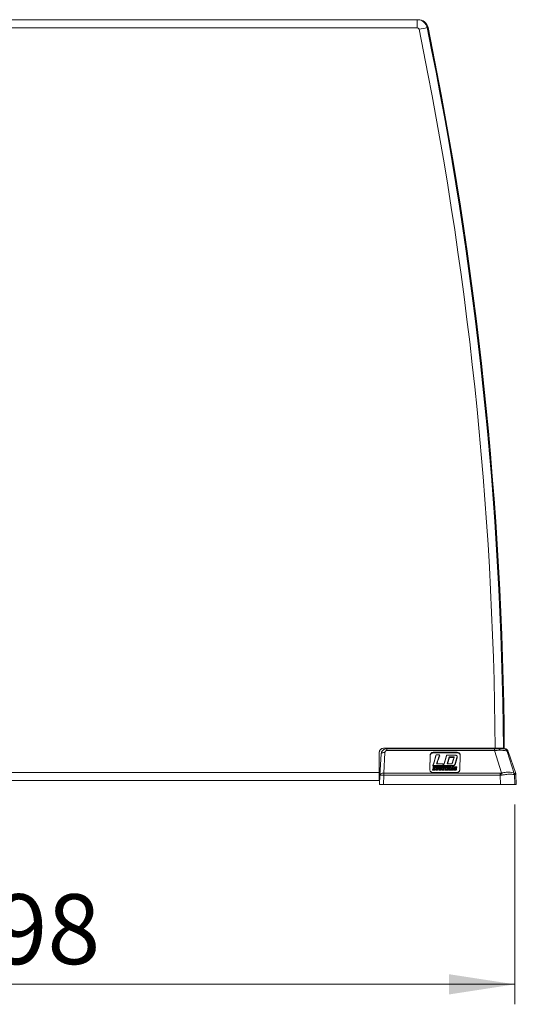
# Model space of a CAD drawing. Units: millimetres. Extents: x 5 to 415, y 5 to 291.
# Drawn here: x 215 to 240, y 66 to 115 of the extents above; entities that cross this region are included whole.
import ezdxf

# ---------------------------------------------------------------- set-up
doc = ezdxf.new("R2010")
doc.units = ezdxf.units.MM
doc.styles.add('SLDTEXTSTYLE1', font='TXT', dxfattribs={"width": 0.75})
doc.dimstyles.new('SLDDIMSTYLE1', dxfattribs={"dimtxt": 3.5, "dimasz": 3.302, "dimexe": 0, "dimexo": 0.0625, "dimgap": 0.875, "dimtad": 1, "dimlfac": 10, "dimrnd": 1e-09, "dimzin": 12, "dimdsep": 46, "dimtxsty": 'SLDTEXTSTYLE1', "dimsah": 1, "dimcen": 0.09, "dimadec": 0, "dimazin": 3, "dimtfac": 1, "dimtofl": 0, "dimtmove": 0, "dimatfit": 3, "dimfxl": 1, "dimfrac": 2, "dimtolj": 1, "dimtzin": 12, "dimarcsym": 0})

# ---------------------------------------------------------------- blocks, each defined once
blk = doc.blocks.new('_D_2')
at = {"color": 7, "linetype": 'Continuous', "lineweight": 0}
for p, q in [((189.951, 82.681), (189.951, 65.507)), ((239.646, 75.507), (239.646, 65.507)), ((189.951, 66.507), (239.646, 66.507))]:
    blk.add_line(p, q, dxfattribs=at)
for points in [[(189.951, 66.507), (193.253, 65.999), (193.253, 67.015)], [(239.646, 66.507), (236.344, 67.015), (236.344, 65.999)]]:
    blk.add_solid(points, dxfattribs=at)
at = {"color": 7, "linetype": 'Continuous', "lineweight": 0, "insert": (210.92, 71.019), "char_height": 3.5, "attachment_point": 1, "style": 'SLDTEXTSTYLE1'}
blk.add_mtext('498', dxfattribs=at)

msp = doc.modelspace()

# ---------------------------------------------------------------- linework, layer by layer
at = {"color": 7, "linetype": 'Continuous', "lineweight": 15}
for p, q in [((234.7453, 114.4068), (197.1165, 114.4068)), ((234.7593, 114.8068), (197.1305, 114.8068)), ((234.8046, 114.8068), (234.7593, 114.8068)), ((235.2939, 114.4082), (235.2486, 114.4082)), ((232.8409, 77.1068), (232.8409, 78.1118)), ((232.8548, 78.1118), (232.8409, 78.1118)), ((232.8548, 77.1868), (232.8548, 78.1118)), ((232.9406, 78.033), (232.8801, 76.9838)), ((233.0607, 78.3318), (238.6585, 78.3318)), ((233.0739, 77.0818), (233.1338, 78.1198)), ((233.2359, 78.2163), (238.6219, 78.2163)), ((233.2417, 78.3068), (238.6277, 78.3068)), ((235.407, 77.9997), (235.3897, 77.2424)), ((235.4093, 77.9723), (235.3923, 77.2277)), ((235.407, 77.9997), (235.4093, 77.9723)), ((236.729, 78.1301), (235.5837, 78.1301)), ((235.5852, 78.102), (235.5837, 78.1301)), ((236.7304, 78.102), (235.5852, 78.102)), ((235.6845, 77.9692), (235.6861, 77.9604)), ((235.6848, 77.9521), (235.6845, 77.9692)), ((235.7043, 77.9901), (235.8573, 77.9901)), ((235.8665, 77.955), (235.8733, 77.964)), ((235.8665, 77.955), (235.8687, 77.9273)), ((235.8733, 77.964), (235.8763, 77.9372)), ((235.88, 77.9481), (235.8768, 77.9752)), ((236.2147, 77.9686), (236.2148, 77.9652)), ((236.2152, 77.9374), (236.2147, 77.9641)), ((236.235, 77.9833), (236.641, 77.9833)), ((236.3622, 77.8998), (236.2543, 77.5411)), ((236.5943, 77.8998), (236.3622, 77.8998)), ((236.3622, 77.8998), (236.3643, 77.8717)), ((236.5957, 77.8717), (236.5943, 77.8998)), ((236.729, 78.1301), (236.7304, 78.102)), ((236.7547, 77.8863), (236.7524, 77.9136)), ((236.8825, 77.2424), (236.8998, 77.9997)), ((238.6219, 78.2163), (238.9781, 77.0897)), ((238.9026, 78.3245), (238.9027, 78.3068)), ((239.1176, 78.3318), (239.0722, 78.3318)), ((239.0798, 78.3068), (239.125, 78.3068)), ((239.6195, 77.0629), (239.2691, 78.1711)), ((239.2691, 78.1711), (239.3143, 78.1711)), ((239.6919, 77.0616), (239.3143, 78.1714)), ((239.3143, 78.1711), (239.6913, 77.0629)), ((235.5397, 77.4746), (235.5394, 77.4459)), ((235.5578, 77.502), (235.5438, 77.4839)), ((235.559, 77.4292), (235.5593, 77.4573)), ((236.0168, 77.4292), (235.559, 77.4292)), ((236.0148, 77.4573), (235.5593, 77.4573)), ((236.0505, 77.5284), (236.0148, 77.4573)), ((236.0168, 77.4292), (236.0148, 77.4573)), ((236.0537, 77.5027), (236.0168, 77.4292)), ((236.0537, 77.5027), (236.0505, 77.5284)), ((236.0551, 77.5114), (236.0518, 77.5377)), ((236.0697, 77.4751), (236.0696, 77.4465)), ((236.0878, 77.5079), (236.0724, 77.4832)), ((236.5244, 77.4302), (236.0892, 77.4302)), ((236.5229, 77.4583), (236.0893, 77.4583)), ((236.2543, 77.5411), (236.4769, 77.5411)), ((236.2649, 77.5411), (236.3643, 77.8717)), ((236.3643, 77.8717), (236.5957, 77.8717)), ((236.5244, 77.4302), (236.5229, 77.4583)), ((236.5995, 77.4501), (236.5976, 77.4781)), ((236.6461, 77.5318), (236.6483, 77.5042)), ((236.7501, 77.8871), (236.7524, 77.8596)), ((209.5319, 77.1068), (232.8409, 77.1068)), ((232.8799, 76.9795), (232.8628, 76.5068)), ((232.88, 76.9793), (232.8801, 76.9838)), ((233.0727, 76.9793), (233.0557, 76.5068)), ((238.907, 76.9793), (233.0727, 76.9793)), ((238.9081, 77.0818), (233.0739, 77.0818)), ((235.5198, 77.2561), (235.5311, 77.3002)), ((235.5294, 77.2561), (235.5198, 77.2561)), ((235.5209, 77.2286), (235.5198, 77.2561)), ((235.5309, 77.2286), (235.5209, 77.2286)), ((235.5309, 77.2286), (235.5294, 77.2561)), ((235.5311, 77.3002), (235.5401, 77.2998)), ((235.5501, 77.3541), (235.5513, 77.3267)), ((235.5605, 77.1119), (236.7057, 77.1119)), ((235.5846, 77.2903), (235.5832, 77.3179)), ((235.5977, 77.3477), (235.6211, 77.3341)), ((235.6021, 77.3049), (235.6029, 77.2864)), ((235.6455, 77.2798), (235.6472, 77.2523)), ((235.6565, 77.3516), (235.6483, 77.3523)), ((235.6483, 77.3523), (235.6496, 77.3248)), ((235.6582, 77.324), (235.6496, 77.3248)), ((235.6524, 77.2715), (235.6507, 77.2989)), ((235.6508, 77.2962), (235.6525, 77.2689)), ((235.6524, 77.2715), (235.6525, 77.2689)), ((235.6689, 77.3912), (235.6565, 77.3516)), ((235.6582, 77.324), (235.6565, 77.3516)), ((235.6707, 77.364), (235.6582, 77.324)), ((235.6595, 77.3912), (235.6689, 77.3912)), ((235.6707, 77.364), (235.6689, 77.3912)), ((235.6841, 77.2521), (235.6844, 77.2656)), ((235.774, 77.2521), (235.6841, 77.2521)), ((235.6853, 77.2245), (235.6841, 77.2521)), ((235.7757, 77.2245), (235.6853, 77.2245)), ((235.6869, 77.3832), (235.6873, 77.3975)), ((235.6881, 77.3556), (235.6869, 77.3832)), ((235.6873, 77.3975), (235.7659, 77.3975)), ((235.7004, 77.3807), (235.7017, 77.3532)), ((235.7297, 77.3202), (235.7069, 77.3715)), ((235.7069, 77.3715), (235.7081, 77.344)), ((235.7244, 77.3075), (235.7081, 77.344)), ((235.7126, 77.2791), (235.7297, 77.3202)), ((235.7465, 77.375), (235.7464, 77.3768)), ((235.748, 77.3701), (235.7623, 77.3381)), ((235.7505, 77.3817), (235.7516, 77.362)), ((235.7531, 77.2736), (235.7531, 77.2723)), ((235.7542, 77.2782), (235.7548, 77.2692)), ((235.7622, 77.2982), (235.7562, 77.2836)), ((235.7562, 77.2836), (235.7572, 77.2676)), ((235.8465, 77.3793), (235.7622, 77.2982)), ((235.7639, 77.2707), (235.7622, 77.2982)), ((235.7639, 77.2707), (235.7622, 77.2665)), ((235.7623, 77.3381), (235.7947, 77.3693)), ((235.8481, 77.3518), (235.7639, 77.2707)), ((235.7659, 77.3975), (235.7656, 77.3832)), ((235.7656, 77.3832), (235.7673, 77.3556)), ((235.7676, 77.3704), (235.7659, 77.3975)), ((235.7676, 77.3704), (235.7673, 77.3556)), ((235.7743, 77.2656), (235.774, 77.2521)), ((235.7757, 77.2245), (235.774, 77.2521)), ((235.776, 77.2385), (235.7743, 77.2656)), ((235.776, 77.2385), (235.7757, 77.2245)), ((235.791, 77.3831), (235.7913, 77.3975)), ((235.7917, 77.3664), (235.791, 77.3831)), ((235.7913, 77.3975), (235.856, 77.3975)), ((235.8411, 77.2561), (235.8524, 77.3002)), ((235.8508, 77.2561), (235.8411, 77.2561)), ((235.8423, 77.2286), (235.8411, 77.2561)), ((235.8523, 77.2286), (235.8423, 77.2286)), ((235.8481, 77.3518), (235.8465, 77.3793)), ((235.8523, 77.2286), (235.8508, 77.2561)), ((235.8524, 77.3002), (235.8614, 77.2998)), ((235.856, 77.3975), (235.8557, 77.3832)), ((235.8577, 77.3704), (235.856, 77.3975)), ((235.8577, 77.3704), (235.8574, 77.3556)), ((235.8714, 77.3541), (235.8726, 77.3267)), ((235.9059, 77.2903), (235.9046, 77.3179)), ((235.919, 77.3477), (235.9424, 77.3341)), ((235.9234, 77.3049), (235.9242, 77.2864)), ((235.9668, 77.2798), (235.9685, 77.2523)), ((235.9779, 77.3516), (235.9697, 77.3523)), ((235.9697, 77.3523), (235.971, 77.3248)), ((235.9795, 77.324), (235.971, 77.3248)), ((235.9738, 77.2715), (235.9721, 77.2989)), ((235.9721, 77.2962), (235.9738, 77.2689)), ((235.9738, 77.2715), (235.9738, 77.2689)), ((235.9902, 77.3912), (235.9779, 77.3516)), ((235.9795, 77.324), (235.9779, 77.3516)), ((235.992, 77.364), (235.9795, 77.324)), ((235.9808, 77.3912), (235.9902, 77.3912)), ((235.992, 77.364), (235.9902, 77.3912)), ((236.0039, 77.2521), (236.0042, 77.2657)), ((236.0962, 77.2521), (236.0039, 77.2521)), ((236.0051, 77.2245), (236.0039, 77.2521)), ((236.0979, 77.2245), (236.0051, 77.2245)), ((236.0087, 77.3556), (236.0233, 77.3975)), ((236.0209, 77.3534), (236.0087, 77.3556)), ((236.0099, 77.3281), (236.0087, 77.3556)), ((236.0225, 77.3258), (236.0099, 77.3281)), ((236.0225, 77.3258), (236.0209, 77.3534)), ((236.0233, 77.3975), (236.1763, 77.3975)), ((236.0332, 77.279), (236.0722, 77.3728)), ((236.0737, 77.2733), (236.0739, 77.2749)), ((236.074, 77.2709), (236.0737, 77.2733)), ((236.0742, 77.2705), (236.0739, 77.2749)), ((236.0746, 77.2696), (236.074, 77.2709)), ((236.0744, 77.277), (236.0769, 77.2836)), ((236.0744, 77.277), (236.0749, 77.2693)), ((236.0756, 77.2685), (236.0746, 77.2696)), ((236.077, 77.2677), (236.0756, 77.2685)), ((236.114, 77.3728), (236.0769, 77.2836)), ((236.0779, 77.2675), (236.0769, 77.2836)), ((236.0776, 77.2676), (236.077, 77.2677)), ((236.1156, 77.3453), (236.0829, 77.2667)), ((236.0965, 77.2656), (236.0962, 77.2521)), ((236.0979, 77.2245), (236.0962, 77.2521)), ((236.0982, 77.2385), (236.0965, 77.2656)), ((236.0982, 77.2385), (236.0979, 77.2245)), ((236.1156, 77.3453), (236.114, 77.3728)), ((236.1626, 77.3514), (236.1511, 77.3521)), ((236.1511, 77.3521), (236.1524, 77.3246)), ((236.1643, 77.3238), (236.1524, 77.3246)), ((236.1533, 77.2521), (236.1536, 77.2656)), ((236.3041, 77.2521), (236.1533, 77.2521)), ((236.1545, 77.2245), (236.1533, 77.2521)), ((236.3057, 77.2245), (236.1545, 77.2245)), ((236.1763, 77.3975), (236.1626, 77.3514)), ((236.1643, 77.3238), (236.1626, 77.3514)), ((236.1781, 77.3704), (236.1643, 77.3238)), ((236.1781, 77.3704), (236.1763, 77.3975)), ((236.1763, 77.2791), (236.2122, 77.3654)), ((236.1954, 77.3832), (236.1957, 77.3975)), ((236.1966, 77.3556), (236.1954, 77.3832)), ((236.1957, 77.3975), (236.3482, 77.3975)), ((236.2124, 77.3811), (236.212, 77.3812)), ((236.212, 77.3812), (236.2128, 77.3667)), ((236.2137, 77.3803), (236.2124, 77.3811)), ((236.213, 77.3675), (236.2124, 77.3811)), ((236.2146, 77.3791), (236.2137, 77.3803)), ((236.2141, 77.3706), (236.2137, 77.3803)), ((236.2152, 77.3766), (236.2146, 77.3791)), ((236.2149, 77.373), (236.2146, 77.3791)), ((236.2152, 77.3756), (236.2152, 77.3766)), ((236.2195, 77.2824), (236.2334, 77.3159)), ((236.2351, 77.2884), (236.2298, 77.2758)), ((236.2351, 77.2884), (236.2334, 77.3159)), ((236.2435, 77.3403), (236.2547, 77.3677)), ((236.2653, 77.3748), (236.2668, 77.3472)), ((236.2672, 77.3131), (236.2686, 77.2856)), ((236.2751, 77.3031), (236.2842, 77.3019)), ((236.2842, 77.3019), (236.3029, 77.3474)), ((236.2854, 77.282), (236.2842, 77.3019)), ((236.3029, 77.3474), (236.2895, 77.3485)), ((236.3047, 77.3202), (236.2895, 77.2831)), ((236.3047, 77.3202), (236.3029, 77.3474)), ((236.3213, 77.2898), (236.3041, 77.2521)), ((236.3057, 77.2245), (236.3041, 77.2521)), ((236.3231, 77.2626), (236.3057, 77.2245)), ((236.31, 77.2916), (236.3213, 77.2898)), ((236.3231, 77.2626), (236.3213, 77.2898)), ((236.3227, 77.3569), (236.3336, 77.3557)), ((236.3227, 77.3569), (236.3239, 77.3294)), ((236.3353, 77.3281), (236.3239, 77.3294)), ((236.3336, 77.3557), (236.3482, 77.3975)), ((236.3353, 77.3281), (236.3336, 77.3557)), ((236.35, 77.3704), (236.3353, 77.3281)), ((236.3365, 77.2521), (236.3368, 77.2657)), ((236.3952, 77.2521), (236.3365, 77.2521)), ((236.3377, 77.2245), (236.3365, 77.2521)), ((236.3368, 77.2657), (236.3389, 77.2657)), ((236.3969, 77.2245), (236.3377, 77.2245)), ((236.344, 77.2687), (236.3896, 77.3781)), ((236.35, 77.3704), (236.3482, 77.3975)), ((236.3791, 77.3896), (236.3793, 77.3975)), ((236.3803, 77.362), (236.3791, 77.3896)), ((236.3793, 77.3975), (236.4415, 77.3975)), ((236.4101, 77.3435), (236.3828, 77.2778)), ((236.4115, 77.3152), (236.3909, 77.2658)), ((236.393, 77.2657), (236.3955, 77.2657)), ((236.3955, 77.2657), (236.3952, 77.2521)), ((236.3969, 77.2245), (236.3952, 77.2521)), ((236.3972, 77.2385), (236.3955, 77.2657)), ((236.3972, 77.2385), (236.3969, 77.2245)), ((236.4243, 77.2521), (236.4101, 77.3435)), ((236.4115, 77.3152), (236.4101, 77.3435)), ((236.4255, 77.2245), (236.4115, 77.3152)), ((236.4388, 77.2521), (236.4243, 77.2521)), ((236.4255, 77.2245), (236.4243, 77.2521)), ((236.4403, 77.2245), (236.4255, 77.2245)), ((236.5273, 77.3436), (236.4388, 77.2521)), ((236.4403, 77.2245), (236.4388, 77.2521)), ((236.4776, 77.263), (236.4403, 77.2245)), ((236.4415, 77.3975), (236.4551, 77.3097)), ((236.4551, 77.3097), (236.5389, 77.3975)), ((236.4774, 77.2521), (236.4777, 77.2659)), ((236.5597, 77.2521), (236.4774, 77.2521)), ((236.4786, 77.2245), (236.4774, 77.2521)), ((236.5614, 77.2245), (236.4786, 77.2245)), ((236.506, 77.2924), (236.4807, 77.2663)), ((236.5005, 77.2791), (236.5273, 77.3436)), ((236.5389, 77.3975), (236.6098, 77.3975)), ((236.54, 77.2732), (236.5401, 77.2713)), ((236.541, 77.278), (236.5415, 77.2688)), ((236.5802, 77.3729), (236.5431, 77.2836)), ((236.5431, 77.2836), (236.5441, 77.2676)), ((236.582, 77.3454), (236.5492, 77.2666)), ((236.56, 77.2656), (236.5597, 77.2521)), ((236.5614, 77.2245), (236.5597, 77.2521)), ((236.5617, 77.2385), (236.56, 77.2656)), ((236.5617, 77.2385), (236.5614, 77.2245)), ((236.582, 77.3454), (236.5802, 77.3729)), ((236.591, 77.2561), (236.6023, 77.3002)), ((236.6006, 77.2561), (236.591, 77.2561)), ((236.5922, 77.2286), (236.591, 77.2561)), ((236.6022, 77.2286), (236.5922, 77.2286)), ((236.6022, 77.2286), (236.6006, 77.2561)), ((236.6023, 77.3002), (236.6113, 77.2998)), ((236.6098, 77.3975), (236.6097, 77.3896)), ((236.6097, 77.3896), (236.6114, 77.362)), ((236.6098, 77.3975), (236.6116, 77.3704)), ((236.6116, 77.3704), (236.6114, 77.362)), ((236.6213, 77.3541), (236.6225, 77.3267)), ((236.6558, 77.2903), (236.6545, 77.3179)), ((236.6689, 77.3477), (236.6923, 77.3341)), ((236.6733, 77.3049), (236.6741, 77.2864)), ((236.7167, 77.2798), (236.7184, 77.2523)), ((236.7278, 77.3516), (236.7196, 77.3523)), ((236.7196, 77.3523), (236.7208, 77.3248)), ((236.7294, 77.324), (236.7208, 77.3248)), ((236.7237, 77.2715), (236.7219, 77.2989)), ((236.7237, 77.2689), (236.722, 77.2962)), ((236.7237, 77.2715), (236.7237, 77.2689)), ((236.7401, 77.3912), (236.7278, 77.3516)), ((236.7294, 77.324), (236.7278, 77.3516)), ((236.7419, 77.364), (236.7294, 77.324)), ((236.7307, 77.3912), (236.7401, 77.3912)), ((236.7419, 77.364), (236.7401, 77.3912)), ((238.9217, 76.9796), (238.907, 76.9793)), ((238.907, 76.9793), (238.9229, 76.5068)), ((238.9186, 77.0819), (238.9081, 77.0818)), ((238.9781, 77.0897), (238.9186, 77.0819)), ((239.005, 76.9882), (238.9217, 76.9796)), ((239.6186, 77.0642), (239.6296, 77.0054)), ((239.6186, 77.0642), (239.6195, 77.0629)), ((239.63, 77.0056), (239.6195, 77.0629)), ((239.6913, 77.0629), (239.6195, 77.0629)), ((239.63, 77.0056), (239.6296, 77.0054)), ((239.6296, 77.0054), (239.6464, 76.5068)), ((239.7017, 77.0056), (239.63, 77.0056)), ((239.6913, 77.0629), (239.7017, 77.0056)), ((239.6913, 77.0629), (239.6913, 77.0629)), ((239.7199, 76.5068), (239.7015, 77.0163)), ((239.7018, 77.0057), (239.7017, 77.0056)), ((239.7017, 77.0056), (239.7198, 76.5068)), ((209.5458, 76.7068), (232.8548, 76.7068)), ((232.8548, 76.7068), (232.87, 76.7068)), ((232.8629, 76.5068), (233.0557, 76.5068)), ((233.0557, 76.5068), (238.9229, 76.5068)), ((238.9229, 76.5068), (239.6464, 76.5068)), ((239.6464, 76.5068), (239.7198, 76.5068))]:
    msp.add_line(p, q, dxfattribs=at)
at = {"color": 8, "linetype": 'Continuous', "lineweight": 15}
for p, q in [((235.2939, 114.4082), (235.294, 114.408)), ((236.0724, 77.4832), (236.0724, 77.4664)), ((232.8918, 77.1868), (232.8548, 77.1868)), ((236.2195, 77.2824), (236.2197, 77.279)), ((236.2563, 77.3407), (236.2547, 77.3677)), ((236.3817, 77.3893), (236.383, 77.3624)), ((236.3828, 77.2778), (236.3832, 77.2708))]:
    msp.add_line(p, q, dxfattribs=at)
at = {"color": 7, "linetype": 'Continuous', "lineweight": 15, "flags": 128}
for points in [[(236.0892, 77.4302), (236.0893, 77.4459), (236.0893, 77.4583)], [(235.8557, 77.3832), (235.8565, 77.3695), (235.8574, 77.3556)], [(236.2751, 77.3031), (236.2756, 77.2905), (236.2763, 77.2755)]]:
    msp.add_lwpolyline(points, dxfattribs=at)
at = {"color": 8, "linetype": 'Continuous', "lineweight": 15, "flags": 128}
msp.add_lwpolyline([(232.8801, 76.9838), (232.8833, 77.0002), (232.894, 77.0201), (232.9117, 77.0382), (232.9357, 77.0539), (232.9651, 77.0664), (232.9988, 77.0755), (233.0355, 77.0806), (233.0739, 77.0818)], dxfattribs=at)
at = {"color": 7, "linetype": 'Continuous', "lineweight": 15}
for centre, radius, start, end in [((237.6211, 114.5067), 2.8776, 174.01335, 181.98909), ((234.7453, 114.3069), 0.1, 11.67452, 89.9872), ((234.7591, 114.3071), 0.4998, 11.67452, 89.9872), ((234.8045, 114.3071), 0.4998, 11.67452, 89.9872), ((238.1741, 98.727), 15.9517, 100.56791, 102.05297), ((54.4689, 77.0071), 184.6081, 0.411166, 11.688895), ((54.5143, 77.0071), 184.6081, 0.411166, 11.688895), ((54.4554, 77.0071), 184.2078, 0.412059, 11.688895), ((233.0608, 78.1119), 0.2199, 90.01746, 180.01745), ((233.0747, 78.1119), 0.2199, 90.01746, 180.01745), ((238.8938, 78.1121), 0.2198, 90.00089, 116.17761), ((235.7167, 77.007), 2.8776, 178.01091, 185.98665), ((233.0749, 77.1868), 0.2201, 142.86689, 180.00226), ((237.9235, 76.9769), 4.8508, 178.76091, 179.97135), ((235.6009, 77.3673), 0.0525, 194.50575, 250.31596), ((235.6023, 77.3399), 0.0527, 194.47626, 250.33003), ((235.5737, 77.2838), 0.0354, 36.74665, 74.36617), ((235.5743, 77.2548), 0.0369, 48.7144, 73.86299), ((235.6025, 77.3608), 0.014, 191.60967, 249.76256), ((235.5752, 77.2534), 0.0929, 43.74279, 60.39085), ((235.6213, 77.2969), 0.0294, 358.77227, 44.67269), ((235.6106, 77.3), 0.0404, 329.88213, 354.58439), ((235.6121, 77.2727), 0.0406, 329.86345, 354.59174), ((235.6837, 77.3369), 0.0713, 270.55629, 285.32351), ((235.6882, 77.3526), 0.0306, 66.61609, 92.46244), ((235.6897, 77.3253), 0.0303, 66.70173, 92.96241), ((235.6864, 77.3639), 0.0218, 20.25172, 50.19675), ((235.6878, 77.3366), 0.0216, 20.22773, 50.10772), ((235.6953, 77.2848), 0.0181, 293.35973, 341.59043), ((235.7513, 77.3769), 0.00491, 98.55676, 181.00611), ((235.7612, 77.3771), 0.0148, 181.31875, 192.79678), ((235.7685, 77.3793), 0.0225, 194.1001, 204.21324), ((235.7632, 77.3296), 0.0536, 87.46355, 103.66636), ((235.7592, 77.2732), 0.00611, 176.54419, 259.7421), ((235.773, 77.2711), 0.0201, 159.35474, 172.86551), ((235.8049, 77.2622), 0.0532, 156.22905, 162.4926), ((235.7647, 77.3023), 0.0534, 87.1745, 100.59686), ((235.7746, 77.3531), 0.0875, 259.13344, 269.82791), ((235.7892, 77.3752), 0.00811, 312.81348, 76.8001), ((235.856, 77.3695), 0.0137, 91.46758, 134.30056), ((235.8575, 77.3422), 0.0134, 90.4795, 134.27655), ((235.9223, 77.3673), 0.0525, 194.50575, 250.31596), ((235.9237, 77.3399), 0.0527, 194.47626, 250.33003), ((235.895, 77.2838), 0.0354, 36.74665, 74.36617), ((235.8957, 77.2548), 0.0369, 48.7144, 73.86299), ((235.9239, 77.3608), 0.014, 191.60967, 249.76256), ((235.8965, 77.2534), 0.0929, 43.74279, 60.39085), ((235.9427, 77.2969), 0.0294, 358.77227, 44.67269), ((235.9319, 77.3), 0.0404, 329.88213, 354.58439), ((235.9335, 77.2727), 0.0406, 329.86345, 354.59174), ((236.0072, 77.331), 0.0654, 267.39765, 283.07319), ((236.0692, 77.3033), 0.0696, 87.57621, 133.97158), ((236.0147, 77.2855), 0.0196, 291.82236, 340.79297), ((236.0696, 77.278), 0.0671, 97.86976, 134.56764), ((236.0906, 77.2715), 0.017, 161.33189, 168.48739), ((236.0982, 77.3764), 0.1108, 259.28635, 269.14199), ((236.1183, 77.3369), 0.0362, 24.88524, 96.84918), ((236.1198, 77.3097), 0.0358, 24.57835, 96.64317), ((236.1539, 77.299), 0.0334, 269.43523, 295.86395), ((236.1578, 77.2852), 0.0195, 303.40988, 341.60437), ((236.1934, 77.2955), 0.0877, 77.7226, 88.68058), ((236.1948, 77.2677), 0.088, 81.52585, 88.82583), ((236.1036, 77.4085), 0.1168, 338.37001, 341.428), ((236.1996, 77.3765), 0.0157, 340.46499, 356.80531), ((236.2235, 77.281), 0.0043, 161.1434, 265.18664), ((236.237, 77.3499), 0.0745, 259.32079, 274.14488), ((236.2426, 77.2205), 0.0959, 75.09285, 95.46513), ((236.244, 77.1932), 0.0956, 75.09082, 95.36614), ((236.245, 77.4832), 0.1429, 269.3938, 281.83752), ((236.2659, 77.3624), 0.0124, 92.62837, 154.72301), ((236.2674, 77.335), 0.0123, 92.76552, 151.94282), ((236.2656, 77.3037), 0.00954, 355.93927, 80.04929), ((236.2688, 77.3841), 0.0412, 277.64589, 300.20599), ((236.3392, 77.271), 0.0054, 267.73203, 333.982), ((236.3703, 77.3019), 0.0881, 82.6085, 84.28992), ((236.3718, 77.2746), 0.0878, 82.60865, 84.44059), ((236.3815, 77.3808), 0.0085, 341.67715, 88.95999), ((236.3918, 77.275), 0.00943, 162.93129, 277.18456), ((236.4713, 77.3364), 0.0708, 275.19075, 287.11296), ((236.4836, 77.2842), 0.0176, 298.82853, 343.20222), ((236.5449, 77.2724), 0.00495, 170.26385, 252.8932), ((236.5573, 77.2721), 0.0174, 160.32361, 176.29449), ((236.5843, 77.2645), 0.0454, 155.01025, 162.69723), ((236.5622, 77.3532), 0.0876, 257.57644, 268.50846), ((236.6079, 77.3585), 0.0312, 86.79442, 152.49292), ((236.6094, 77.3311), 0.031, 86.36158, 152.45406), ((236.6721, 77.3673), 0.0525, 194.50575, 250.31596), ((236.6736, 77.3399), 0.0527, 194.47626, 250.33003), ((236.6449, 77.2838), 0.0354, 36.74665, 74.36617), ((236.6455, 77.2548), 0.0369, 48.7144, 73.86299), ((236.6737, 77.3608), 0.014, 191.60967, 249.76256), ((236.6464, 77.2534), 0.0929, 43.74279, 60.39085), ((236.6926, 77.2969), 0.0294, 358.76143, 44.67299), ((236.6897, 77.2975), 0.0323, 326.72281, 357.74658), ((236.6913, 77.2701), 0.0325, 326.70905, 357.74614)]:
    msp.add_arc(centre, radius, start, end, dxfattribs=at)
at = {"color": 8, "linetype": 'Continuous', "lineweight": 15}
msp.add_arc((232.9746, 75.5963), 1.3865, 85.94006, 93.91794, dxfattribs=at)
at = {"color": 7, "linetype": 'Continuous', "lineweight": 15}
for points, knots in [([(232.9399, 78.0173), (232.9454, 78.0541), (232.9569, 78.1302), (233.0271, 78.2271), (233.1271, 78.2943), (233.2042, 78.3027), (233.2417, 78.3068)], [0, 0, 0, 0, 0.2431414, 0.503736, 0.7590066, 1, 1, 1, 1]), ([(233.1338, 78.1198), (233.1358, 78.1319), (233.1398, 78.1567), (233.1596, 78.184), (233.181, 78.201), (233.1987, 78.2098), (233.2173, 78.2153), (233.2297, 78.216), (233.2359, 78.2163)], [0, 0, 0, 0, 0.2593263, 0.527095, 0.6548048, 0.7784926, 0.8899498, 1, 1, 1, 1]), ([(235.5837, 78.1301), (235.5617, 78.1283), (235.5178, 78.1248), (235.4609, 78.0968), (235.4224, 78.0579), (235.4086, 78.0231), (235.4073, 78.0041), (235.407, 77.9997)], [0, 0, 0, 0, 0.2542704, 0.5073021, 0.7367599, 0.9382249, 1, 1, 1, 1]), ([(235.4093, 77.9723), (235.4112, 77.9853), (235.4149, 78.0116), (235.4395, 78.0474), (235.4773, 78.0768), (235.5274, 78.0978), (235.5655, 78.1006), (235.5852, 78.102)], [0, 0, 0, 0, 0.1800364, 0.3663178, 0.5567629, 0.7712149, 1, 1, 1, 1]), ([(235.5578, 77.502), (235.5586, 77.5037), (235.5613, 77.5088), (235.5644, 77.5176), (235.5681, 77.5282), (235.5716, 77.5388), (235.575, 77.5494), (235.5794, 77.5636), (235.5832, 77.576), (235.587, 77.5885), (235.5891, 77.5956), (235.5917, 77.6045), (235.5943, 77.6134), (235.5974, 77.624), (235.6, 77.6329), (235.6026, 77.6418), (235.6051, 77.6508), (235.6082, 77.6614), (235.6112, 77.6721), (235.6142, 77.6828), (235.6172, 77.6935), (235.6197, 77.7025), (235.6222, 77.7114), (235.6247, 77.7203), (235.6276, 77.731), (235.6306, 77.7417), (235.6335, 77.7524), (235.6364, 77.7632), (235.6393, 77.7739), (235.6422, 77.7846), (235.6446, 77.7935), (235.647, 77.8025), (235.6494, 77.8114), (235.6523, 77.8221), (235.6547, 77.8311), (235.657, 77.84), (235.6594, 77.849), (235.6617, 77.8579), (235.664, 77.8668), (235.6659, 77.874), (235.6682, 77.883), (235.67, 77.8901), (235.6718, 77.8973), (235.6736, 77.9045), (235.6754, 77.9116), (235.6772, 77.9188), (235.6785, 77.9242), (235.6798, 77.9296), (235.6823, 77.9403), (235.6852, 77.9505), (235.686, 77.9591), (235.6861, 77.9604)], [0, 0, 0, 0, 0.0117343, 0.0350837, 0.0584219, 0.0817592, 0.1050963, 0.1284333, 0.1751075, 0.186776, 0.2101129, 0.2217814, 0.2451184, 0.2684553, 0.2917922, 0.3034607, 0.3267976, 0.3501346, 0.3734715, 0.3968085, 0.4201454, 0.4434823, 0.4551508, 0.4784878, 0.5018247, 0.5251616, 0.5484986, 0.5718355, 0.5951724, 0.6185094, 0.6418463, 0.6535148, 0.6768517, 0.7001887, 0.7235256, 0.7351941, 0.758531, 0.7818679, 0.7935364, 0.8168734, 0.8285418, 0.8518788, 0.8635472, 0.8752157, 0.8985527, 0.9102211, 0.9218896, 0.9335581, 0.9452266, 0.9919065, 1, 1, 1, 1]), ([(235.6845, 77.9692), (235.6842, 77.971), (235.6836, 77.9748), (235.6853, 77.9794), (235.6875, 77.9827), (235.6903, 77.9856), (235.6939, 77.9878), (235.699, 77.9897), (235.7022, 77.9899), (235.7043, 77.9901)], [0, 0, 0, 0, 0.18477811, 0.36958025, 0.46081991, 0.55147724, 0.73469021, 0.8264786, 1, 1, 1, 1]), ([(235.7237, 77.543), (235.7283, 77.5565), (235.7351, 77.5768), (235.7443, 77.6037), (235.7512, 77.624), (235.758, 77.6442), (235.7649, 77.6644), (235.7718, 77.6846), (235.7787, 77.7049), (235.7856, 77.7251), (235.7925, 77.7453), (235.7994, 77.7655), (235.8052, 77.7824), (235.811, 77.7992), (235.8156, 77.8127), (235.8203, 77.8262), (235.8249, 77.8396), (235.8296, 77.8531), (235.8343, 77.8666), (235.8378, 77.8766), (235.8413, 77.8867), (235.8449, 77.8968), (235.8484, 77.9069), (235.8514, 77.9153), (235.8538, 77.922), (235.8556, 77.9271), (235.8575, 77.9321), (235.8593, 77.9371), (235.8612, 77.9421), (235.8635, 77.9481), (235.8654, 77.9524), (235.8665, 77.955)], [0, 0, 0, 0, 0.0980595, 0.1470893, 0.196119, 0.2451488, 0.2941786, 0.3432083, 0.3922381, 0.4412678, 0.4902976, 0.5393274, 0.5883571, 0.612872, 0.6619018, 0.6864167, 0.7109315, 0.7599613, 0.7844762, 0.8089911, 0.833506, 0.8580208, 0.8825357, 0.9070506, 0.9193081, 0.9315655, 0.943823, 0.9560804, 0.9683379, 0.9805955, 1, 1, 1, 1]), ([(235.8687, 77.9273), (235.8677, 77.925), (235.8662, 77.9215), (235.8639, 77.9157), (235.8622, 77.9111), (235.86, 77.9053), (235.8579, 77.8994), (235.8554, 77.8924), (235.8529, 77.8854), (235.8496, 77.8761), (235.8467, 77.8679), (235.8438, 77.8598), (235.8422, 77.8551), (235.8401, 77.8492), (235.8385, 77.8446), (235.8365, 77.8387), (235.8344, 77.8329), (235.8296, 77.8189), (235.8247, 77.8048), (235.8175, 77.7838), (235.8006, 77.7347), (235.783, 77.6832), (235.767, 77.6363), (235.7631, 77.6246), (235.7591, 77.6129), (235.7551, 77.6012), (235.7511, 77.5895), (235.7471, 77.5778), (235.744, 77.5684), (235.74, 77.5567), (235.7374, 77.549), (235.7356, 77.5437), (235.7354, 77.543)], [0, 0, 0, 0, 0.0184251, 0.0275503, 0.0458007, 0.0549258, 0.0731761, 0.0914263, 0.1096766, 0.1279268, 0.1644272, 0.1735524, 0.1918026, 0.2009277, 0.2191779, 0.228303, 0.2465532, 0.2648035, 0.3378044, 0.3560546, 0.4290555, 0.7210592, 0.7575597, 0.7940601, 0.8123103, 0.8488108, 0.8853112, 0.9035614, 0.9400618, 0.9583121, 0.9948125, 1, 1, 1, 1]), ([(235.8573, 77.9901), (235.8596, 77.9899), (235.8641, 77.9896), (235.87, 77.9867), (235.8744, 77.9824), (235.8765, 77.978), (235.8771, 77.9734), (235.8765, 77.9687), (235.8743, 77.9655), (235.8733, 77.964)], [0, 0, 0, 0, 0.1558426, 0.3116882, 0.466264, 0.6229197, 0.6995277, 0.8529907, 1, 1, 1, 1]), ([(235.8763, 77.9372), (235.8755, 77.9363), (235.8738, 77.9343), (235.8713, 77.931), (235.8696, 77.9286), (235.8687, 77.9273)], [0, 0, 0, 0, 0.3044046, 0.6088279, 1, 1, 1, 1]), ([(235.88, 77.9483), (235.88, 77.9481), (235.8803, 77.946), (235.8796, 77.9421), (235.8774, 77.9388), (235.8763, 77.9372)], [0, 0, 0, 0, 0.0525554, 0.5305596, 1, 1, 1, 1]), ([(236.2165, 77.9455), (236.2162, 77.9433), (236.2154, 77.9344), (236.2095, 77.9124), (236.2028, 77.886), (236.1954, 77.8596), (236.1908, 77.8431), (236.1861, 77.8267), (236.1813, 77.8102), (236.1755, 77.7905), (236.1697, 77.7708), (236.1638, 77.7511), (236.1579, 77.7314), (236.1519, 77.7117), (236.1459, 77.692), (236.1399, 77.6723), (236.1339, 77.6527), (236.1278, 77.633), (236.1227, 77.6166), (236.1176, 77.6002), (236.1125, 77.5839), (236.1073, 77.5675), (236.1032, 77.5544), (236.1001, 77.5446), (236.0965, 77.5336), (236.0926, 77.5213), (236.0894, 77.5123), (236.0878, 77.5079)], [0, 0, 0, 0, 0.0144478, 0.0595176, 0.1496273, 0.1946776, 0.2397278, 0.2622528, 0.307303, 0.3523531, 0.3974032, 0.4424534, 0.4875035, 0.5325536, 0.5776037, 0.6226538, 0.6677039, 0.712754, 0.7578041, 0.7803292, 0.8253793, 0.8704294, 0.8929545, 0.9154795, 0.9380046, 0.9689991, 1, 1, 1, 1]), ([(236.2147, 77.9641), (236.2147, 77.966), (236.2146, 77.9688), (236.2162, 77.9733), (236.2186, 77.9766), (236.2218, 77.9793), (236.2245, 77.9809), (236.2285, 77.9826), (236.2321, 77.9832), (236.2347, 77.9833), (236.235, 77.9833)], [0, 0, 0, 0, 0.195905, 0.2928075, 0.4886873, 0.5859232, 0.6831489, 0.7794864, 0.9742059, 1, 1, 1, 1]), ([(236.6027, 77.881), (236.6031, 77.8834), (236.6038, 77.8878), (236.6029, 77.893), (236.6011, 77.8961), (236.5993, 77.8978), (236.597, 77.8991), (236.5952, 77.8996), (236.5943, 77.8998)], [0, 0, 0, 0, 0.3294528, 0.5841222, 0.6917017, 0.7925471, 0.8931379, 1, 1, 1, 1]), ([(236.7313, 77.9578), (236.7267, 77.9616), (236.7168, 77.9698), (236.6863, 77.9807), (236.66, 77.9822), (236.641, 77.9833)], [0, 0, 0, 0, 0.1986695, 0.4237547, 1, 1, 1, 1]), ([(236.8998, 77.9997), (236.8985, 78.0127), (236.8959, 78.0392), (236.8728, 78.0752), (236.8361, 78.1047), (236.7868, 78.1259), (236.7487, 78.1286), (236.729, 78.1301)], [0, 0, 0, 0, 0.1801568, 0.3665384, 0.5571274, 0.7715858, 1, 1, 1, 1]), ([(236.7304, 78.102), (236.7523, 78.1002), (236.7958, 78.0967), (236.8508, 78.0689), (236.8888, 78.0302), (236.8963, 77.9997), (236.8997, 77.9855)], [0, 0, 0, 0, 0.2711326, 0.5409275, 0.7854897, 1, 1, 1, 1]), ([(236.7501, 77.8871), (236.7513, 77.8937), (236.7536, 77.9064), (236.7512, 77.9253), (236.7441, 77.9428), (236.7356, 77.9527), (236.7313, 77.9578)], [0, 0, 0, 0, 0.2644617, 0.5109089, 0.75169, 1, 1, 1, 1]), ([(238.8915, 78.2255), (238.8487, 78.2251), (238.7622, 78.2243), (238.669, 78.219), (238.6219, 78.2163)], [0, 0, 0, 0, 0.4941268, 1, 1, 1, 1]), ([(238.6277, 78.3068), (238.6617, 78.3068), (238.729, 78.3068), (238.7914, 78.3068), (238.8224, 78.3068)], [0, 0, 0, 0, 0.5050092, 1, 1, 1, 1]), ([(238.6585, 78.3318), (238.7036, 78.3318), (238.7938, 78.3318), (238.916, 78.3318), (239.0099, 78.3318), (239.0618, 78.3318), (239.0692, 78.3318), (239.0722, 78.3318)], [0, 0, 0, 0, 0.21470079, 0.42940168, 0.64410004, 0.85879312, 1, 1, 1, 1]), ([(238.8224, 78.3068), (238.8299, 78.3055), (238.8448, 78.3027), (238.8701, 78.2785), (238.8834, 78.2456), (238.8915, 78.2255)], [0, 0, 0, 0, 0.28051913, 0.56103768, 1, 1, 1, 1]), ([(238.8224, 78.3068), (238.858, 78.3068), (238.9314, 78.3068), (239.0121, 78.3068), (239.0663, 78.3068), (239.0753, 78.3068), (239.0798, 78.3068)], [0, 0, 0, 0, 0.2310666, 0.4769404, 0.7356037, 1, 1, 1, 1]), ([(238.9508, 78.3318), (238.9298, 78.3311), (238.8984, 78.3299), (238.8672, 78.3126), (238.8568, 78.3068)], [0, 0, 0, 0, 0.6657747, 1, 1, 1, 1]), ([(239.2691, 78.1711), (239.2602, 78.1788), (239.2423, 78.1944), (239.1605, 78.2117), (239.044, 78.2234), (238.9417, 78.2248), (238.8915, 78.2255)], [0, 0, 0, 0, 0.2561122, 0.5125479, 0.7607881, 1, 1, 1, 1]), ([(239.3096, 78.171), (239.3041, 78.1864), (239.2931, 78.2169), (239.2617, 78.2549), (239.222, 78.2848), (239.1902, 78.2954), (239.1744, 78.3006)], [0, 0, 0, 0, 0.2544193, 0.5057498, 0.7541006, 1, 1, 1, 1]), ([(235.559, 77.4292), (235.5568, 77.4294), (235.5523, 77.4298), (235.5464, 77.4326), (235.5419, 77.4369), (235.54, 77.4413), (235.5393, 77.4445), (235.5395, 77.4458), (235.5396, 77.4461)], [0, 0, 0, 0, 0.213544, 0.4270859, 0.6387575, 0.8534985, 0.9582503, 1, 1, 1, 1]), ([(235.5593, 77.4573), (235.5571, 77.4575), (235.5526, 77.4578), (235.5466, 77.4607), (235.5422, 77.465), (235.5401, 77.4694), (235.5395, 77.474), (235.5402, 77.4789), (235.5426, 77.4822), (235.5438, 77.4839)], [0, 0, 0, 0, 0.15342648, 0.30685232, 0.4589517, 0.61322925, 0.68852196, 0.83981617, 1, 1, 1, 1]), ([(235.9999, 77.543), (235.9967, 77.543), (235.9697, 77.5426), (235.8776, 77.5429), (235.7888, 77.543), (235.7237, 77.543)], [0, 0, 0, 0, 0.03471663, 0.29363248, 1, 1, 1, 1]), ([(236.023, 77.5494), (236.0189, 77.5476), (236.0115, 77.5444), (236.0034, 77.5435), (235.9999, 77.543)], [0, 0, 0, 0, 0.5648458, 1, 1, 1, 1]), ([(236.023, 77.5494), (236.0251, 77.5501), (236.0293, 77.5516), (236.0362, 77.5514), (236.0426, 77.5494), (236.0478, 77.5458), (236.0512, 77.5408), (236.0525, 77.5353), (236.0517, 77.531), (236.0507, 77.5288), (236.0505, 77.5284)], [0, 0, 0, 0, 0.1386569, 0.2772854, 0.4145377, 0.553601, 0.6900713, 0.8295119, 0.966092, 1, 1, 1, 1]), ([(236.0549, 77.5116), (236.055, 77.511), (236.0557, 77.5086), (236.055, 77.5055), (236.054, 77.5032), (236.0537, 77.5027)], [0, 0, 0, 0, 0.2039111, 0.8152483, 1, 1, 1, 1]), ([(236.0892, 77.4302), (236.087, 77.4304), (236.0825, 77.4308), (236.0766, 77.4336), (236.0729, 77.4372), (236.0705, 77.4414), (236.0695, 77.4444), (236.0697, 77.4465), (236.0697, 77.4467)], [0, 0, 0, 0, 0.217066, 0.4341465, 0.6497933, 0.7575274, 0.9752923, 1, 1, 1, 1]), ([(236.0893, 77.4583), (236.087, 77.4585), (236.0826, 77.4589), (236.0766, 77.4617), (236.0729, 77.4653), (236.0705, 77.4694), (236.0695, 77.4732), (236.0698, 77.4779), (236.0709, 77.481), (236.0722, 77.4829), (236.0724, 77.4832)], [0, 0, 0, 0, 0.1623779, 0.3247667, 0.4860878, 0.5666764, 0.7295715, 0.8102274, 0.9732591, 1, 1, 1, 1]), ([(236.4769, 77.5411), (236.4794, 77.5414), (236.4843, 77.5422), (236.491, 77.5453), (236.4965, 77.55), (236.499, 77.554), (236.5003, 77.5561)], [0, 0, 0, 0, 0.2483598, 0.4849257, 0.7294642, 1, 1, 1, 1]), ([(236.5003, 77.5561), (236.5018, 77.5598), (236.5048, 77.5673), (236.5098, 77.5824), (236.5162, 77.6012), (236.5235, 77.6239), (236.5308, 77.6465), (236.5404, 77.6768), (236.55, 77.7071), (236.5594, 77.7373), (236.5665, 77.7601), (236.5735, 77.7828), (236.5805, 77.8055), (236.5874, 77.8283), (236.5951, 77.8534), (236.6, 77.871), (236.6027, 77.881)], [0, 0, 0, 0, 0.0352078, 0.0701363, 0.1399924, 0.2098477, 0.279703, 0.3495582, 0.4892688, 0.559124, 0.6289792, 0.6988344, 0.7686896, 0.8385448, 0.9084001, 1, 1, 1, 1]), ([(236.5229, 77.4583), (236.529, 77.4587), (236.5439, 77.4595), (236.5695, 77.4657), (236.5875, 77.4736), (236.5976, 77.4781)], [0, 0, 0, 0, 0.23147706, 0.56959203, 1, 1, 1, 1]), ([(236.5995, 77.4501), (236.5921, 77.4467), (236.5769, 77.4397), (236.5515, 77.4324), (236.5335, 77.4309), (236.5244, 77.4302)], [0, 0, 0, 0, 0.3168601, 0.6528138, 1, 1, 1, 1]), ([(236.5957, 77.8717), (236.5968, 77.8714), (236.5984, 77.8711), (236.5994, 77.8702), (236.5996, 77.87)], [0, 0, 0, 0, 0.787713, 1, 1, 1, 1]), ([(236.6461, 77.5318), (236.6424, 77.5255), (236.6347, 77.5123), (236.6197, 77.4931), (236.605, 77.4832), (236.5976, 77.4781)], [0, 0, 0, 0, 0.3104872, 0.6473242, 1, 1, 1, 1]), ([(236.6483, 77.5042), (236.6446, 77.4978), (236.6369, 77.4846), (236.6218, 77.4652), (236.607, 77.4552), (236.5995, 77.4501)], [0, 0, 0, 0, 0.3084291, 0.6461964, 1, 1, 1, 1]), ([(236.6461, 77.5318), (236.6465, 77.5328), (236.6473, 77.5347), (236.6486, 77.5385), (236.6509, 77.5453), (236.6539, 77.555), (236.6575, 77.5666), (236.6622, 77.5821), (236.668, 77.6016), (236.6748, 77.6249), (236.6816, 77.6483), (236.6884, 77.6716), (236.6952, 77.695), (236.7041, 77.7261), (236.7131, 77.7573), (236.7244, 77.7971), (236.7337, 77.8296), (236.743, 77.8624), (236.7477, 77.8789), (236.7501, 77.8871)], [0, 0, 0, 0, 0.0082419, 0.0164564, 0.032885, 0.0657416, 0.0985975, 0.1314534, 0.1971652, 0.2628769, 0.3285885, 0.3943002, 0.4600118, 0.5257234, 0.6571467, 0.7228584, 0.8614292, 0.9307146, 1, 1, 1, 1]), ([(236.7524, 77.8596), (236.7504, 77.8528), (236.7466, 77.8391), (236.7407, 77.8187), (236.7359, 77.8017), (236.731, 77.7846), (236.7262, 77.7676), (236.7203, 77.7471), (236.7155, 77.7301), (236.7106, 77.7131), (236.7067, 77.6995), (236.7018, 77.6824), (236.6979, 77.6688), (236.6939, 77.6552), (236.69, 77.6416), (236.686, 77.628), (236.6821, 77.6144), (236.6791, 77.6041), (236.6761, 77.5939), (236.6731, 77.5837), (236.6701, 77.5735), (236.6671, 77.5633), (236.6646, 77.5548), (236.662, 77.5463), (236.6599, 77.5395), (236.6579, 77.5328), (236.6563, 77.5277), (236.6547, 77.5226), (236.6529, 77.517), (236.6513, 77.5119), (236.6499, 77.508), (236.6491, 77.5058), (236.6486, 77.5047), (236.6483, 77.5042)], [0, 0, 0, 0, 0.05743, 0.1148599, 0.1722899, 0.2010049, 0.2584349, 0.3158649, 0.3732948, 0.4020098, 0.4594398, 0.4881548, 0.5455848, 0.5742997, 0.6030147, 0.6604447, 0.6891597, 0.7178747, 0.7465897, 0.7753047, 0.8040196, 0.8327346, 0.8614496, 0.8758071, 0.9045221, 0.9188796, 0.9332372, 0.9475947, 0.9619522, 0.9809628, 0.9904738, 0.9952333, 1, 1, 1, 1]), ([(236.7536, 77.8861), (236.7542, 77.8837), (236.7562, 77.8749), (236.754, 77.866), (236.7524, 77.8596)], [0, 0, 0, 0, 0.27511112, 1, 1, 1, 1]), ([(235.3897, 77.2424), (235.391, 77.2294), (235.3936, 77.2029), (235.4167, 77.1668), (235.4534, 77.1372), (235.5027, 77.1161), (235.5408, 77.1133), (235.5605, 77.1119)], [0, 0, 0, 0, 0.1802031, 0.36665, 0.5574167, 0.7720382, 1, 1, 1, 1]), ([(235.5294, 77.2561), (235.5314, 77.2571), (235.5348, 77.2589), (235.5441, 77.2598), (235.5629, 77.2527), (235.5882, 77.2509), (235.6128, 77.2542), (235.6279, 77.2603), (235.6379, 77.2698), (235.6431, 77.2766), (235.6455, 77.2798)], [0, 0, 0, 0, 0.052226, 0.0896484, 0.2097608, 0.5182927, 0.6626717, 0.7792513, 0.8960052, 1, 1, 1, 1]), ([(235.6472, 77.2523), (235.6427, 77.2463), (235.6353, 77.2363), (235.6165, 77.2268), (235.5911, 77.2233), (235.5666, 77.2254), (235.5492, 77.2306), (235.5413, 77.2321), (235.5357, 77.2309), (235.5326, 77.2294), (235.5309, 77.2286)], [0, 0, 0, 0, 0.1895425, 0.3156002, 0.4883033, 0.7731259, 0.8708787, 0.9178958, 0.9554371, 1, 1, 1, 1]), ([(235.6021, 77.3049), (235.6037, 77.3015), (235.6059, 77.2968), (235.6055, 77.2903), (235.603, 77.2859), (235.5975, 77.2812), (235.5904, 77.278), (235.5814, 77.2757), (235.5738, 77.2753), (235.5666, 77.2767), (235.5616, 77.2785), (235.5546, 77.2821), (235.5484, 77.2876), (235.5434, 77.2944), (235.5412, 77.298), (235.5401, 77.2998)], [0, 0, 0, 0, 0.1273803, 0.1749562, 0.2226826, 0.2912679, 0.3974974, 0.4524036, 0.5635224, 0.6158977, 0.668247, 0.720565, 0.8586562, 0.9291088, 1, 1, 1, 1]), ([(235.6595, 77.3912), (235.6553, 77.3902), (235.6459, 77.3882), (235.6269, 77.3943), (235.6046, 77.3985), (235.5812, 77.3951), (235.5662, 77.3885), (235.5564, 77.3803), (235.5506, 77.3686), (235.5503, 77.3597), (235.5501, 77.3541)], [0, 0, 0, 0, 0.09037687, 0.19978103, 0.42182889, 0.5741141, 0.68958187, 0.77495316, 0.86083489, 1, 1, 1, 1]), ([(235.5888, 77.358), (235.589, 77.3614), (235.5892, 77.3659), (235.5929, 77.3705), (235.5968, 77.3729), (235.604, 77.3749), (235.6154, 77.3749), (235.6273, 77.373), (235.6376, 77.369), (235.6449, 77.3622), (235.6471, 77.356), (235.6483, 77.3523)], [0, 0, 0, 0, 0.1400391, 0.1832062, 0.2262947, 0.3059334, 0.4424625, 0.6231354, 0.7314473, 0.8404848, 1, 1, 1, 1]), ([(235.6496, 77.3248), (235.6484, 77.3283), (235.6464, 77.3341), (235.6398, 77.3407), (235.6295, 77.3454), (235.6182, 77.3471), (235.6071, 77.3474), (235.6021, 77.3462), (235.5997, 77.3455)], [0, 0, 0, 0, 0.2062646, 0.342149, 0.477997, 0.7591395, 0.8793607, 1, 1, 1, 1]), ([(235.8508, 77.2561), (235.8527, 77.2571), (235.8561, 77.2589), (235.8654, 77.2598), (235.8843, 77.2527), (235.9095, 77.2509), (235.9341, 77.2542), (235.9493, 77.2603), (235.9593, 77.2698), (235.9644, 77.2766), (235.9668, 77.2798)], [0, 0, 0, 0, 0.052226, 0.0896484, 0.2097608, 0.5182927, 0.6626717, 0.7792513, 0.8960052, 1, 1, 1, 1]), ([(235.9685, 77.2523), (235.9641, 77.2463), (235.9567, 77.2363), (235.9378, 77.2268), (235.9124, 77.2233), (235.8879, 77.2254), (235.8705, 77.2306), (235.8627, 77.2321), (235.8571, 77.2309), (235.854, 77.2294), (235.8523, 77.2286)], [0, 0, 0, 0, 0.1895425, 0.3156002, 0.4883033, 0.7731259, 0.8708787, 0.9178958, 0.9554371, 1, 1, 1, 1]), ([(235.9234, 77.3049), (235.925, 77.3015), (235.9273, 77.2968), (235.9268, 77.2903), (235.9243, 77.2859), (235.9189, 77.2812), (235.9118, 77.278), (235.9028, 77.2757), (235.8951, 77.2753), (235.8879, 77.2767), (235.8829, 77.2785), (235.8759, 77.2821), (235.8697, 77.2876), (235.8648, 77.2944), (235.8625, 77.298), (235.8614, 77.2998)], [0, 0, 0, 0, 0.1273803, 0.1749562, 0.2226826, 0.2912679, 0.3974974, 0.4524036, 0.5635224, 0.6158977, 0.668247, 0.720565, 0.8586562, 0.9291088, 1, 1, 1, 1]), ([(235.9808, 77.3912), (235.9766, 77.3902), (235.9673, 77.3882), (235.9482, 77.3943), (235.9259, 77.3985), (235.9026, 77.3951), (235.8876, 77.3885), (235.8777, 77.3803), (235.872, 77.3686), (235.8716, 77.3597), (235.8714, 77.3541)], [0, 0, 0, 0, 0.0903769, 0.199781, 0.4218289, 0.5741141, 0.6895819, 0.7749532, 0.8608349, 1, 1, 1, 1]), ([(235.9102, 77.358), (235.9103, 77.3614), (235.9105, 77.3659), (235.9142, 77.3705), (235.9182, 77.3729), (235.9253, 77.3749), (235.9367, 77.3749), (235.9486, 77.373), (235.9589, 77.369), (235.9662, 77.3622), (235.9684, 77.356), (235.9697, 77.3523)], [0, 0, 0, 0, 0.1400391, 0.1832062, 0.2262947, 0.3059334, 0.4424625, 0.6231354, 0.7314473, 0.8404848, 1, 1, 1, 1]), ([(235.971, 77.3248), (235.9697, 77.3283), (235.9677, 77.3341), (235.9611, 77.3407), (235.9508, 77.3454), (235.9395, 77.3471), (235.9284, 77.3474), (235.9235, 77.3462), (235.921, 77.3455)], [0, 0, 0, 0, 0.2062646, 0.342149, 0.477997, 0.7591395, 0.8793607, 1, 1, 1, 1]), ([(236.31, 77.2916), (236.3075, 77.2898), (236.2967, 77.282), (236.2722, 77.2778), (236.2519, 77.2763), (236.2424, 77.2756)], [0, 0, 0, 0, 0.1369078, 0.5930453, 1, 1, 1, 1]), ([(236.2653, 77.3748), (236.2709, 77.3752), (236.2853, 77.3762), (236.3023, 77.3738), (236.3147, 77.369), (236.3199, 77.3656), (236.3225, 77.3611), (236.3226, 77.3584), (236.3227, 77.3569)], [0, 0, 0, 0, 0.2467692, 0.6369668, 0.7456802, 0.8555552, 0.9233246, 1, 1, 1, 1]), ([(236.2855, 77.347), (236.2809, 77.3474), (236.2747, 77.3479), (236.2684, 77.3473), (236.2668, 77.3472)], [0, 0, 0, 0, 0.7399684, 1, 1, 1, 1]), ([(236.3239, 77.3294), (236.3238, 77.3312), (236.3236, 77.3343), (236.3205, 77.3386), (236.3139, 77.3427), (236.3074, 77.3443), (236.3031, 77.3453)], [0, 0, 0, 0, 0.20836093, 0.3555818, 0.56481742, 1, 1, 1, 1]), ([(236.6006, 77.2561), (236.6026, 77.2571), (236.606, 77.2589), (236.6153, 77.2598), (236.6341, 77.2527), (236.6594, 77.2509), (236.684, 77.2542), (236.6992, 77.2603), (236.7091, 77.2698), (236.7143, 77.2766), (236.7167, 77.2798)], [0, 0, 0, 0, 0.0522234, 0.0896441, 0.2097506, 0.5182675, 0.6626396, 0.7792135, 0.8959617, 1, 1, 1, 1]), ([(236.7184, 77.2523), (236.714, 77.2463), (236.7066, 77.2363), (236.6877, 77.2268), (236.6623, 77.2233), (236.6378, 77.2254), (236.6204, 77.2306), (236.6126, 77.2321), (236.6069, 77.2309), (236.6038, 77.2294), (236.6022, 77.2286)], [0, 0, 0, 0, 0.1895425, 0.3156002, 0.4883033, 0.7731259, 0.8708787, 0.9178958, 0.9554371, 1, 1, 1, 1]), ([(236.6733, 77.3049), (236.6749, 77.3015), (236.6771, 77.2968), (236.6767, 77.2903), (236.6742, 77.2859), (236.6688, 77.2812), (236.6616, 77.278), (236.6527, 77.2757), (236.645, 77.2753), (236.6378, 77.2767), (236.6328, 77.2785), (236.6258, 77.2821), (236.6196, 77.2876), (236.6146, 77.2944), (236.6124, 77.298), (236.6113, 77.2998)], [0, 0, 0, 0, 0.1273803, 0.1749562, 0.2226826, 0.2912679, 0.3974974, 0.4524036, 0.5635224, 0.6158977, 0.668247, 0.720565, 0.8586562, 0.9291088, 1, 1, 1, 1]), ([(236.7307, 77.3912), (236.7265, 77.3902), (236.7171, 77.3882), (236.6981, 77.3943), (236.6758, 77.3985), (236.6524, 77.3951), (236.6374, 77.3885), (236.6276, 77.3803), (236.6218, 77.3686), (236.6215, 77.3597), (236.6213, 77.3541)], [0, 0, 0, 0, 0.09037687, 0.19978103, 0.42182889, 0.5741141, 0.68958187, 0.77495316, 0.86083489, 1, 1, 1, 1]), ([(236.66, 77.358), (236.6602, 77.3614), (236.6604, 77.3659), (236.6641, 77.3705), (236.6681, 77.3729), (236.6752, 77.3749), (236.6866, 77.3749), (236.6985, 77.373), (236.7088, 77.369), (236.7161, 77.3622), (236.7183, 77.356), (236.7196, 77.3523)], [0, 0, 0, 0, 0.1400391, 0.1832062, 0.2262947, 0.3059334, 0.4424625, 0.6231354, 0.7314473, 0.8404848, 1, 1, 1, 1]), ([(236.7208, 77.3248), (236.7196, 77.3283), (236.7176, 77.3341), (236.711, 77.3407), (236.7007, 77.3454), (236.6894, 77.3471), (236.6783, 77.3474), (236.6734, 77.3462), (236.6709, 77.3455)], [0, 0, 0, 0, 0.2062646, 0.342149, 0.477997, 0.7591395, 0.8793607, 1, 1, 1, 1]), ([(236.7057, 77.1119), (236.7277, 77.1137), (236.7715, 77.1172), (236.8284, 77.1451), (236.867, 77.1841), (236.8809, 77.2189), (236.8822, 77.2379), (236.8825, 77.2424)], [0, 0, 0, 0, 0.25389218, 0.50659555, 0.73604865, 0.93780327, 1, 1, 1, 1]), ([(238.9186, 77.0819), (238.9191, 77.064), (238.92, 77.0319), (238.9212, 76.9956), (238.9217, 76.9796)], [0, 0, 0, 0, 0.5596348, 1, 1, 1, 1]), ([(239.6186, 77.0642), (239.6028, 77.0765), (239.5713, 77.101), (239.4204, 77.1329), (239.2166, 77.1342), (239.0577, 77.1046), (238.9781, 77.0897)], [0, 0, 0, 0, 0.2502113, 0.5000971, 0.7496919, 1, 1, 1, 1]), ([(239.005, 76.9882), (239.0001, 77.0084), (238.9914, 77.0447), (238.9822, 77.076), (238.9781, 77.0897)], [0, 0, 0, 0, 0.5596189, 1, 1, 1, 1]), ([(239.6296, 77.0054), (239.6184, 77.0078), (239.6037, 77.0109), (239.5295, 77.0206), (239.4313, 77.0266), (239.2487, 77.023), (239.0863, 76.9998), (239.005, 76.9882)], [0, 0, 0, 0, 0.2499564, 0.3292695, 0.5004992, 0.7498939, 1, 1, 1, 1]), ([(239.7018, 77.0057), (239.701, 77.0166), (239.6995, 77.0361), (239.6938, 77.0547), (239.6913, 77.0629)], [0, 0, 0, 0, 0.5598958, 1, 1, 1, 1]), ([(239.7019, 77.006), (239.7012, 77.0157), (239.6998, 77.0352), (239.6942, 77.0539), (239.6914, 77.0632)], [0, 0, 0, 0, 0.4998344, 1, 1, 1, 1])]:
    msp.add_open_spline(points, degree=3, knots=knots, dxfattribs=at)
for points in [[(233.1338, 78.1198), (233.108, 78.1188), (233.0565, 78.1169), (232.9923, 78.0937), (232.9479, 78.0595), (232.9425, 78.0314), (232.9399, 78.0173)], [(233.2359, 78.2163), (233.2362, 78.2295), (233.2369, 78.2559), (233.2384, 78.2843), (233.24, 78.3033), (233.2411, 78.3057), (233.2417, 78.3068)], [(238.6277, 78.3068), (238.6271, 78.3057), (238.626, 78.3033), (238.6244, 78.2843), (238.6229, 78.2559), (238.6222, 78.2295), (238.6219, 78.2163)], [(239.0798, 78.3068), (239.1005, 78.305), (239.142, 78.3012), (239.1979, 78.2717), (239.2438, 78.2282), (239.2607, 78.1901), (239.2691, 78.1711)], [(239.125, 78.3068), (239.1457, 78.305), (239.1872, 78.3012), (239.2431, 78.2717), (239.289, 78.2282), (239.3058, 78.1901), (239.3143, 78.1711)], [(238.9081, 77.0818), (238.9078, 77.0658), (238.9072, 77.0339), (238.907, 76.9975), (238.907, 76.9793)]]:
    msp.add_open_spline(points, degree=3, dxfattribs=at)

# ---------------------------------------------------------------- dimensions: what is measured, and where the dimension line sits
at = {"color": 7, "linetype": 'Continuous', "lineweight": 0}
dim = msp.add_linear_dim(base=(239.6464, 66.5068), p1=(189.9511, 83.6813), p2=(239.6464, 76.5068), dimstyle='SLDDIMSTYLE1', dxfattribs=at)
dim.commit()
dim.dimension.update_dxf_attribs({"geometry": '_D_2', "text_midpoint": (214.7988, 66.5068), "dimtype": 160})

doc.saveas('drawing.dxf')
